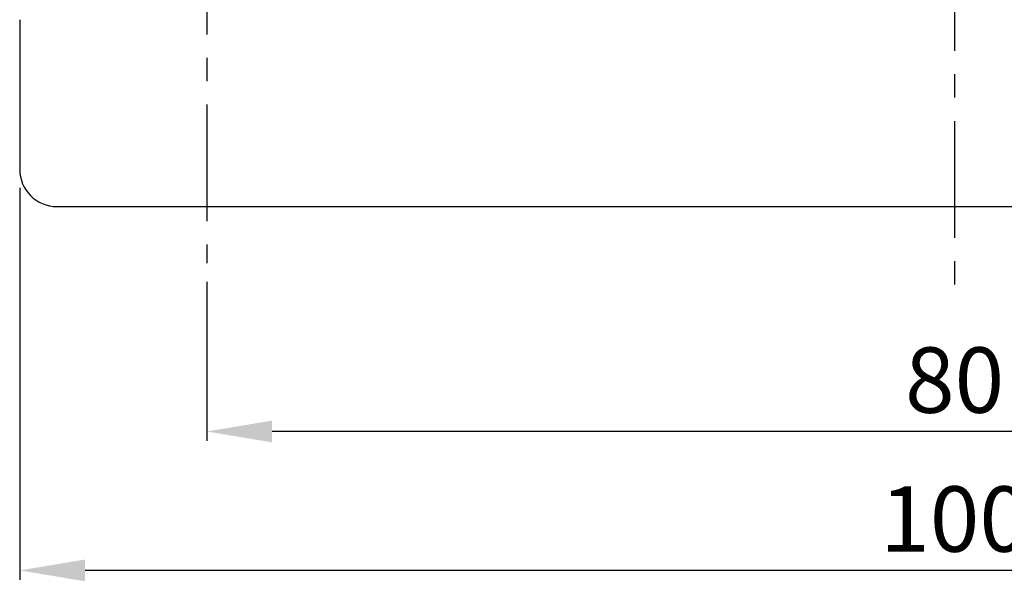
# Model space of a CAD drawing. Extents: x 1 to 388, y 5 to 277.
# Drawn here: x 245 to 297, y 71 to 101 of the extents above; entities that cross this region are included whole.
import ezdxf

# ---------------------------------------------------------------- set-up
doc = ezdxf.new("R2010")
doc.units = 0
doc.header["$LTSCALE"] = 5
doc.header["$MEASUREMENT"] = 0
doc.linetypes.add('CENTER', pattern=[2, 1.25, -0.25, 0.25, -0.25])
doc.layers.get('0').update_dxf_attribs({"color": 3, "linetype": 'CONTINUOUS'})
doc.layers.add('CENTER', color=1, linetype='CENTER')
doc.layers.add('DIM', color=2, linetype='CONTINUOUS')
doc.styles.add('DIM', font='romans.shx', dxfattribs={"width": 0.8})

msp = doc.modelspace()

# ---------------------------------------------------------------- linework, layer by layer
for p, q in [((244.595, 100.614), (244.595, 92.614)), ((246.595, 90.614), (342.595, 90.614))]:
    msp.add_line(p, q)
msp.add_arc((246.595, 92.614), 2, 180, 270)
at = {"layer": 'CENTER'}
for p, q in [((294.595, 225.192), (294.595, 85.632)), ((254.595, 106.077), (254.595, 87.579))]:
    msp.add_line(p, q, dxfattribs=at)
at = {"layer": 'DIM'}
for p, q in [((244.595, 91.614), (244.595, 70.645)), ((254.595, 86.579), (254.595, 78.08)), ((331.095, 78.58), (258.095, 78.58)), ((341.095, 71.145), (248.095, 71.145))]:
    msp.add_line(p, q, dxfattribs=at)
for points in [[(258.095, 79.163), (258.095, 77.997), (254.595, 78.58)], [(248.095, 71.728), (248.095, 70.562), (244.595, 71.145)]]:
    msp.add_solid(points, dxfattribs=at)

# ---------------------------------------------------------------- texts
at = {"layer": 'DIM', "char_height": 3.5, "attachment_point": 5, "style": 'DIM'}
for s, insert in [('\\A1;80', (294.595, 81.33)), ('\\A1;100', (294.595, 73.895))]:
    msp.add_mtext(s, dxfattribs=dict(at, insert=insert))

doc.saveas('drawing.dxf')
